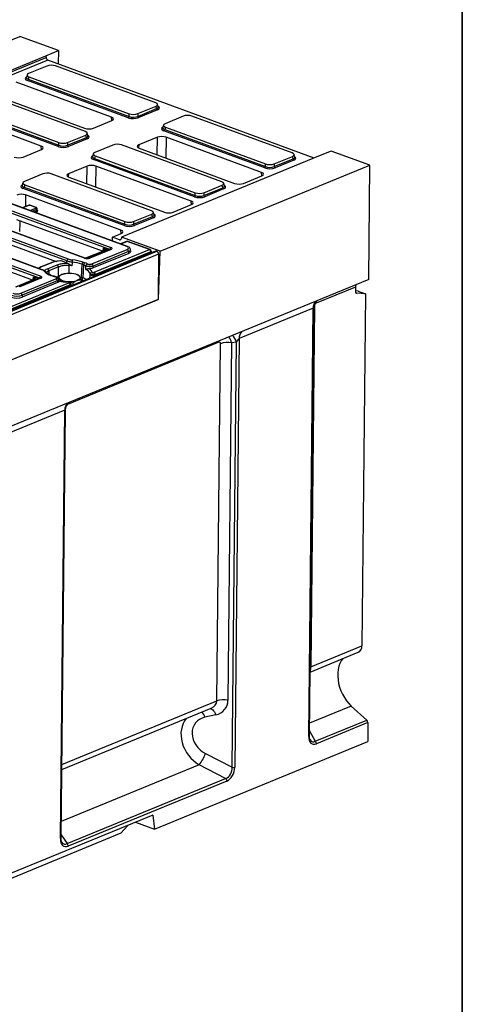
# Model space of a CAD drawing. Units: millimetres. Extents: x 8 to 453, y 1 to 291.
# Drawn here: x 364 to 415, y 98 to 212 of the extents above; entities that cross this region are included whole.
import ezdxf

# ---------------------------------------------------------------- set-up
doc = ezdxf.new("R2010")
doc.units = ezdxf.units.MM
doc.layers.add('FORMAT', color=7, linetype='Continuous')

msp = doc.modelspace()

# ---------------------------------------------------------------- linework, layer by layer
at = {"color": 7, "linetype": 'Continuous', "lineweight": 25}
for p, q in [((339.8295, 199.7009), (363.9902, 209.6107)), ((368.4452, 207.9726), (363.9902, 209.6107)), ((366.9894, 207.3755), (368.4452, 207.9726)), ((368.4452, 207.9726), (368.4296, 206.4494)), ((344.2844, 198.0627), (366.9894, 207.3755)), ((344.303, 197.8743), (367.0125, 207.1889)), ((367.2168, 206.8954), (344.5016, 197.5785)), ((366.9894, 207.3755), (367.0125, 207.1889)), ((397.9264, 195.603), (367.2168, 206.8954)), ((367.1134, 206.2032), (365.0121, 205.3414)), ((379.6538, 201.9637), (368.1074, 206.2095)), ((374.5667, 200.3048), (363.559, 204.3525)), ((364.8271, 205.1864), (364.7444, 204.8911)), ((364.7446, 204.893), (364.7446, 204.8926)), ((376.5001, 200.2455), (364.8734, 204.5209)), ((365.0504, 204.9556), (364.9701, 204.6689)), ((364.9701, 204.6689), (376.5968, 200.3935)), ((365.0504, 204.9556), (376.5967, 200.7098)), ((360.4534, 203.0787), (371.4611, 199.031)), ((371.5501, 198.6399), (360.0038, 202.8856)), ((366.4631, 196.981), (355.4553, 201.0287)), ((368.3964, 196.9217), (356.7697, 201.197)), ((356.8664, 201.345), (368.4931, 197.0697)), ((356.9467, 201.6317), (368.4931, 197.386)), ((377.5908, 200.716), (379.6921, 201.5779)), ((377.5908, 200.3997), (379.7665, 201.2921)), ((379.8686, 201.1454), (377.6929, 200.253)), ((379.7665, 201.2921), (379.6921, 201.5779)), ((379.9544, 201.4942), (379.8776, 201.7888)), ((379.9529, 201.4972), (379.9533, 201.4966)), ((372.4691, 199.0373), (374.6055, 199.9136)), ((376.5968, 200.3935), (376.5967, 200.7098)), ((377.5908, 200.716), (377.5908, 200.3997)), ((382.8367, 200.4215), (380.7354, 199.5596)), ((395.3771, 196.1819), (383.8308, 200.4277)), ((376.3307, 185.413), (340.3337, 198.6497)), ((376.4027, 185.4166), (340.4056, 198.6533)), ((380.5504, 199.4047), (380.4677, 199.1093)), ((380.4679, 199.1112), (380.4679, 199.1108)), ((392.2234, 194.4638), (380.5967, 198.7391)), ((380.7737, 199.1738), (380.6934, 198.8871)), ((380.6934, 198.8871), (392.3201, 194.6118)), ((380.7737, 199.1738), (392.3201, 194.928)), ((374.3507, 185.064), (340.006, 197.6931)), ((340.1529, 197.9329), (374.4975, 185.3038)), ((368.4931, 197.0697), (368.4931, 197.386)), ((369.4871, 197.3922), (371.5884, 198.254)), ((369.4871, 197.3922), (369.4872, 197.0759)), ((369.4872, 197.0759), (371.6629, 197.9683)), ((371.765, 197.8216), (369.5893, 196.9292)), ((371.6629, 197.9683), (371.5884, 198.254)), ((371.8507, 198.1704), (371.7739, 198.465)), ((371.8492, 198.1734), (371.8496, 198.1728)), ((379.8467, 197.9863), (377.7102, 197.1101)), ((391.8624, 193.9449), (380.8546, 197.9926)), ((371.4608, 184.0582), (337.1161, 196.6873)), ((371.5327, 184.0619), (337.1881, 196.6909)), ((364.3655, 195.7135), (366.5019, 196.5898)), ((374.7331, 197.0977), (372.6318, 196.2358)), ((387.2735, 192.8581), (375.7271, 197.1039)), ((377.749, 196.7188), (388.7568, 192.6711)), ((399.8919, 196.4091), (398.4361, 195.812)), ((404.3468, 194.771), (399.8919, 196.4091)), ((369.3996, 183.7391), (336.8696, 195.7009)), ((337.0165, 195.9407), (369.5464, 183.9789)), ((372.4468, 196.0809), (372.364, 195.7855)), ((372.3643, 195.7874), (372.3643, 195.787)), ((384.1198, 191.14), (372.4931, 195.4153)), ((372.67, 195.85), (372.5897, 195.5633)), ((372.5897, 195.5633), (384.2165, 191.288)), ((372.67, 195.85), (384.2164, 191.6042)), ((398.4361, 195.812), (375.7311, 186.4993)), ((393.3141, 194.9343), (395.4154, 195.7961)), ((393.3142, 194.618), (395.4899, 195.5104)), ((395.592, 195.3636), (393.4163, 194.4712)), ((395.4899, 195.5104), (395.4154, 195.7961)), ((395.6777, 195.7125), (395.6009, 196.0071)), ((395.6762, 195.7155), (395.6766, 195.7149)), ((366.2632, 181.7468), (331.9185, 194.3759)), ((332.0654, 194.6157), (366.4101, 181.9866)), ((366.5097, 182.7333), (333.9797, 194.6951)), ((366.5816, 182.7369), (334.0517, 194.6987)), ((371.743, 194.6625), (369.6066, 193.7862)), ((383.7588, 190.6211), (372.751, 194.6688)), ((380.186, 184.8611), (404.3468, 194.771)), ((392.3201, 194.6118), (392.3201, 194.928)), ((393.3141, 194.9343), (393.3142, 194.618)), ((404.2122, 181.6036), (404.3468, 194.771)), ((366.6294, 193.7739), (364.5281, 192.912)), ((379.1698, 189.5343), (367.6235, 193.7801)), ((369.6454, 193.395), (380.6532, 189.3473)), ((389.7648, 192.6774), (391.9012, 193.5537)), ((364.3431, 192.7571), (364.2604, 192.4617)), ((364.2606, 192.4636), (364.2606, 192.4632)), ((376.0161, 187.8162), (364.3894, 192.0915)), ((364.5664, 192.5262), (364.4861, 192.2395)), ((364.4861, 192.2395), (376.1128, 187.9642)), ((364.5664, 192.5262), (376.1128, 188.2804)), ((385.2104, 191.6104), (387.3118, 192.4723)), ((385.2105, 191.2942), (387.3862, 192.1866)), ((387.4883, 192.0398), (385.3126, 191.1474)), ((387.3862, 192.1866), (387.3118, 192.4723)), ((387.574, 192.3886), (387.4973, 192.6833)), ((387.5726, 192.3917), (387.5729, 192.3911)), ((375.6551, 187.2973), (364.6473, 191.345)), ((384.2165, 191.288), (384.2164, 191.6042)), ((385.2104, 191.6104), (385.2105, 191.2942)), ((364.9517, 190.1289), (364.3069, 189.8644)), ((365.8189, 189.9051), (365.2083, 190.1296)), ((365.8669, 189.9075), (365.2563, 190.132)), ((365.6078, 189.3861), (365.947, 189.5252)), ((365.9476, 189.5254), (365.9298, 189.6685)), ((365.983, 189.2481), (366.0231, 189.5962)), ((366.0231, 189.6063), (366.0049, 189.7528)), ((381.6611, 189.3536), (383.7976, 190.2299)), ((373.5373, 184.8592), (363.6412, 188.4982)), ((377.1068, 188.2866), (379.2081, 189.1485)), ((377.1068, 187.9704), (379.2826, 188.8628)), ((379.3847, 188.716), (377.209, 187.8236)), ((379.2826, 188.8628), (379.2081, 189.1485)), ((379.4704, 189.0648), (379.3936, 189.3595)), ((379.4689, 189.0678), (379.4693, 189.0673)), ((376.1128, 187.9642), (376.1128, 188.2804)), ((377.1068, 188.2866), (377.1068, 187.9704)), ((359.5975, 186.8396), (368.1708, 183.6871)), ((374.6687, 186.4855), (375.6939, 186.9061)), ((374.6711, 186.0534), (374.6687, 186.4855)), ((375.4855, 186.1852), (374.6687, 186.4855)), ((375.7311, 186.4993), (375.6998, 186.3292)), ((380.186, 184.8611), (375.7311, 186.4993)), ((365.4499, 181.5421), (355.5537, 185.181)), ((373.6991, 184.9256), (371.5689, 184.0519)), ((374.4374, 185.0704), (371.9808, 184.0628)), ((374.5208, 185.0696), (372.0641, 184.062)), ((372.302, 183.3951), (376.3656, 185.0618)), ((372.5622, 182.4347), (378.9336, 185.048)), ((376.2925, 185.9893), (375.6084, 185.7087)), ((378.9336, 185.048), (376.3758, 185.9886)), ((379.0056, 185.0516), (376.4478, 185.9922)), ((376.7738, 184.8483), (376.7464, 185.0698)), ((379.6456, 184.8654), (331.3148, 165.0419)), ((379.7567, 184.8644), (331.426, 165.0409)), ((331.4469, 165.0332), (379.7777, 184.8567)), ((379.9846, 184.5163), (331.6539, 164.6928)), ((376.5204, 184.8239), (372.4568, 183.1572)), ((376.547, 184.6094), (372.459, 182.9326)), ((372.7159, 182.1092), (379.0983, 184.727)), ((379.0884, 184.8101), (372.717, 182.1968)), ((376.547, 184.6094), (376.5204, 184.8239)), ((379.0987, 184.7272), (379.0884, 184.8101)), ((379.1413, 184.6586), (379.1553, 184.7802)), ((379.1553, 184.7878), (379.1443, 184.8769)), ((379.7567, 184.8644), (379.7777, 184.8567)), ((379.9846, 184.5163), (379.9315, 179.3152)), ((379.9896, 179.339), (380.186, 184.8611)), ((367.4919, 183.5061), (366.5169, 183.1061)), ((367.5753, 183.5053), (366.6002, 183.1054)), ((367.1683, 182.8341), (368.3037, 183.2998)), ((368.4588, 183.0549), (367.3234, 182.5892)), ((368.6977, 183.7532), (368.391, 183.719)), ((368.7729, 183.7432), (368.4167, 183.7035)), ((369.3751, 183.5218), (368.7729, 183.7432)), ((369.4581, 183.4935), (369.3751, 183.5218)), ((371.1301, 183.3549), (371.0584, 181.8625)), ((371.3398, 183.2778), (371.1301, 183.3549)), ((371.3398, 183.2778), (371.268, 181.7854)), ((371.2774, 183.6017), (371.4871, 183.5246)), ((404.2122, 181.6036), (307.1625, 141.7974)), ((365.6116, 181.6084), (363.4814, 180.7347)), ((366.3499, 181.7532), (363.8933, 180.7456)), ((366.4333, 181.7525), (363.9766, 180.7448)), ((364.0975, 180.0299), (368.161, 181.6966)), ((367.7835, 182.0056), (367.5739, 182.0826)), ((367.8554, 182.0092), (367.6458, 182.0863)), ((368.349, 181.8188), (368.3495, 181.8691)), ((368.4903, 181.4006), (368.4643, 181.6413)), ((368.8896, 182.1884), (368.8874, 182.1876)), ((370.6812, 182.1231), (370.5529, 182.1714)), ((371.0584, 181.8625), (371.268, 181.7854)), ((371.0814, 181.3527), (371.084, 181.6046)), ((372.0986, 182.2047), (372.1018, 182.2733)), ((372.7131, 182.1082), (372.7159, 182.1092)), ((340.2123, 169.166), (369.6249, 181.23)), ((340.366, 168.8405), (369.7906, 180.9093)), ((369.7797, 180.9921), (340.3671, 168.9281)), ((368.3391, 181.2428), (364.2512, 179.5661)), ((368.3158, 181.4587), (364.2523, 179.792)), ((369.7906, 180.9093), (369.7935, 180.9107)), ((369.8856, 181.03), (369.8722, 181.1089)), ((369.8821, 180.8608), (369.8876, 181.0179)), ((370.1289, 180.962), (370.1315, 181.2139)), ((402.6777, 180.73), (398.1486, 178.8723)), ((402.6777, 180.73), (402.6727, 180.2401)), ((331.5426, 159.4679), (379.9896, 179.339)), ((331.6007, 159.4917), (379.9315, 179.3152)), ((364.2523, 179.792), (364.2512, 179.5661)), ((379.9319, 179.3602), (379.9896, 179.339)), ((402.9438, 180.2801), (402.6735, 180.3191)), ((403.8295, 179.9583), (402.7979, 180.0451)), ((402.9795, 180.2709), (403.8295, 179.9583)), ((403.8295, 179.9583), (403.4151, 139.4074)), ((397.8026, 178.2932), (389.2821, 174.7984)), ((397.2985, 128.9686), (397.8026, 178.2932)), ((397.3746, 129.0428), (397.8771, 178.2158)), ((397.9634, 178.5546), (397.5388, 136.9971)), ((389.2821, 174.7984), (388.7776, 125.4332)), ((386.7047, 133.0603), (387.1252, 174.206)), ((388.4066, 174.3023), (387.9861, 133.1566)), ((388.9579, 174.3959), (388.4066, 174.3023)), ((388.4573, 125.4091), (388.9579, 174.3959)), ((369.1729, 166.5503), (360.7009, 163.0755)), ((368.6684, 117.1852), (369.1729, 166.5503)), ((368.7445, 117.2593), (369.2474, 166.473)), ((397.4495, 136.3776), (403.0102, 138.6584)), ((397.5388, 136.9971), (403.4151, 139.4074)), ((368.825, 125.1437), (386.0331, 132.2018)), ((402.1993, 132.4672), (403.9885, 130.8464)), ((386.5863, 131.4488), (385.3356, 131.1749)), ((398.0542, 128.4123), (403.9885, 130.8464)), ((404.1138, 130.557), (398.1795, 128.1229)), ((404.1138, 130.557), (404.0914, 128.3649)), ((379.5177, 118.2857), (404.0914, 128.3649)), ((385.3945, 126.9878), (388.4573, 125.4091)), ((387.7176, 124.12), (384.6548, 125.6987)), ((369.4323, 116.6201), (387.7176, 124.12)), ((387.853, 123.8218), (369.5677, 116.3219)), ((379.3127, 119.9062), (329.5262, 99.4857)), ((379.3127, 119.9062), (379.5177, 118.2857)), ((376.4932, 118.7498), (375.6468, 117.7993)), ((377.3263, 119.0915), (379.5177, 118.2857)), ((375.6468, 117.7993), (330.3257, 99.2102))]:
    msp.add_line(p, q, dxfattribs=at)
at = {"color": 8, "linetype": 'Continuous', "lineweight": 25}
for p, q in [((374.5945, 199.9091), (374.5667, 200.3048)), ((379.8188, 195.9578), (379.8467, 197.9863)), ((380.8546, 197.9926), (380.8216, 195.589)), ((366.4908, 196.5852), (366.4631, 196.981)), ((377.7102, 197.1101), (377.6776, 196.7492)), ((371.7151, 192.634), (371.743, 194.6625)), ((372.751, 194.6688), (372.718, 192.2652)), ((369.6066, 193.7862), (369.5739, 193.4254)), ((391.8902, 193.5492), (391.8624, 193.9449)), ((364.6473, 191.345), (364.6288, 189.9965)), ((383.7865, 190.2253), (383.7588, 190.6211)), ((365.0072, 190.1284), (364.3369, 189.8534)), ((365.1563, 189.5521), (365.8267, 189.8271)), ((365.9298, 189.6685), (365.4146, 189.4571)), ((365.9178, 189.2721), (365.947, 189.5252)), ((375.6829, 186.9015), (375.6551, 187.2973)), ((375.4855, 186.1852), (375.6788, 186.2645)), ((373.7824, 184.9248), (371.6252, 184.04)), ((373.6078, 184.8882), (373.6557, 185.22)), ((373.6557, 185.22), (374.2602, 184.9977)), ((374.0084, 184.8944), (373.8415, 184.9558)), ((374.3462, 185.033), (374.3507, 185.064)), ((376.3758, 185.9886), (375.6533, 185.6922)), ((379.0879, 184.6367), (379.0983, 184.727)), ((365.6949, 181.6076), (363.5377, 180.7229)), ((365.5203, 181.571), (365.5682, 181.9028)), ((365.5682, 181.9028), (366.1727, 181.6805)), ((365.9209, 181.5772), (365.754, 181.6386)), ((366.2587, 181.7158), (366.2632, 181.7468)), ((367.3234, 182.5892), (367.3419, 182.2207)), ((368.2646, 181.8708), (368.4721, 181.9559)), ((370.9176, 181.9106), (371.0584, 181.8625)), ((371.1207, 181.5386), (371.0835, 181.5523)), ((372.7159, 182.1092), (372.7097, 182.0206)), ((369.7876, 180.822), (369.7906, 180.9093)), ((402.9795, 180.2709), (402.6734, 180.3151)), ((402.7413, 180.0658), (402.7979, 180.0451)), ((397.9107, 178.5313), (397.9634, 178.5546)), ((386.9454, 174.3786), (369.4773, 167.2139)), ((386.9454, 174.3786), (386.9554, 174.5255)), ((397.4554, 136.9587), (397.5388, 136.9971)), ((368.831, 125.7291), (386.7047, 133.0603)), ((402.1993, 132.4672), (397.3894, 130.4943)), ((397.3803, 129.6022), (398.0542, 128.4123)), ((384.6548, 125.6987), (368.7641, 119.1809)), ((368.7481, 117.621), (369.4323, 116.6201))]:
    msp.add_line(p, q, dxfattribs=at)
at = {"color": 8, "linetype": 'Continuous', "lineweight": 25, "flags": 128}
for points in [[(363.9867, 188.3712), (363.9779, 188.0494), (363.953, 187.1325)], [(379.1443, 184.8769), (379.1443, 184.8761), (379.1419, 184.8595), (379.1314, 184.8425), (379.1134, 184.8259), (379.0884, 184.8101)], [(371.3254, 181.4528), (371.2574, 181.4839), (371.1207, 181.5386)], [(372.0674, 181.7571), (372.0854, 182.0152), (372.0986, 182.2047)], [(398.1664, 179.0695), (398.16, 179.029), (398.1486, 178.8723)], [(385.9464, 132.1663), (386.0228, 132.1579), (386.1262, 132.1154), (386.2301, 132.0383), (386.3312, 131.9291), (386.4263, 131.7913), (386.5123, 131.6295), (386.5863, 131.4488)], [(397.2985, 128.9686), (397.3245, 128.981), (397.3455, 128.9948), (397.3611, 129.0097), (397.3708, 129.0253), (397.3745, 129.0414), (397.3746, 129.0428)]]:
    msp.add_lwpolyline(points, dxfattribs=at)
at = {"color": 7, "linetype": 'Continuous', "lineweight": 25, "flags": 128}
for points in [[(368.8268, 182.1644), (368.7267, 182.1175), (368.6436, 182.0657), (368.5789, 182.01), (368.5337, 181.9514), (368.5087, 181.8908), (368.5044, 181.8292), (368.5209, 181.7678), (368.5579, 181.7076)], [(370.8777, 181.966), (370.9146, 181.9058), (370.9311, 181.8444), (370.9268, 181.7829), (370.9019, 181.7222), (370.8566, 181.6636), (370.7919, 181.6079), (370.7088, 181.5561), (370.6088, 181.5092)], [(402.7077, 180.9865), (402.6891, 180.8867), (402.6777, 180.73)], [(401.2265, 137.9267), (401.0501, 137.6831), (400.8923, 137.3828), (400.7704, 137.0481), (400.6864, 136.6841), (400.6414, 136.2963), (400.6362, 135.8906), (400.6708, 135.4732), (400.7447, 135.0504), (400.8569, 134.6287), (401.0055, 134.2145), (401.1883, 133.8141), (401.4026, 133.4336), (401.645, 133.0787), (401.912, 132.7549), (402.1993, 132.4672)]]:
    msp.add_lwpolyline(points, dxfattribs=at)
at = {"color": 7, "linetype": 'Continuous', "lineweight": 25}
for centre, radius, start, end in [((367.373, 207.2219), 0.362, 185.231473, 244.427179), ((364.7823, 204.6859), 0.1885, 298.879259, 354.811777), ((379.9468, 201.3086), 0.181, 185.231473, 244.427179), ((376.4091, 200.4106), 0.1885, 298.879259, 354.811777), ((377.7711, 200.4162), 0.181, 185.231473, 244.427179), ((380.5057, 198.9042), 0.1885, 298.879259, 354.811777), ((371.8431, 197.9848), 0.181, 185.231473, 244.427179), ((368.3054, 197.0868), 0.1885, 298.879259, 354.811777), ((369.6674, 197.0924), 0.181, 185.231473, 244.427179), ((372.402, 195.5804), 0.1885, 298.879259, 354.811777), ((395.6701, 195.5269), 0.181, 185.231473, 244.427179), ((392.1324, 194.6288), 0.1885, 298.879259, 354.811777), ((393.4944, 194.6345), 0.181, 185.231473, 244.427179), ((364.2984, 192.2566), 0.1885, 298.879259, 354.811777), ((387.5665, 192.2031), 0.181, 185.231473, 244.427179), ((384.0287, 191.305), 0.1885, 298.879259, 354.811777), ((385.3907, 191.3107), 0.181, 185.231473, 244.427179), ((365.7471, 189.6624), 0.1829, 1.893497, 64.209025), ((379.4628, 188.8793), 0.181, 185.231473, 244.427179), ((375.9251, 187.9812), 0.1885, 298.879259, 354.811777), ((377.2871, 187.9869), 0.181, 185.231473, 244.427179), ((374.6374, 185.0533), 0.2869, 119.170862, 177.854565), ((376.3738, 185.7911), 0.2143, 69.810706, 112.301604), ((376.2462, 184.8148), 0.2743, 1.893497, 64.209025), ((378.8143, 184.8011), 0.2743, 1.893497, 64.209025), ((378.9316, 184.8505), 0.2143, 7.069488, 69.810706), ((369.6863, 183.7283), 0.2869, 119.170862, 177.854565), ((370.6721, 183.6055), 0.6448, 156.51032, 180.913753), ((369.6116, 178.834), 5.0503, 70.741246, 84.669482), ((379.6999, 184.7242), 0.1513, 67.945616, 111.027792), ((379.6166, 184.5257), 0.3681, 358.53577, 64.055502), ((367.0483, 182.5866), 0.2751, 0.553645, 64.139415), ((368.1837, 183.0522), 0.2751, 0.553645, 64.139415), ((372.3836, 183.1816), 2.763, 175.178788, 179.19672), ((369.3731, 177.004), 6.2214, 84.259033, 87.717948), ((369.5951, 178.9615), 4.6538, 70.741246, 84.669482), ((371.4183, 183.3502), 0.2883, 119.269168, 179.074328), ((371.628, 183.2732), 0.2883, 119.269168, 179.074328), ((370.4407, 180.811), 2.6256, 63.95495, 69.974349), ((370.5114, 180.8476), 2.8492, 63.95495, 69.974349), ((371.2532, 181.8939), 0.9295, 24.089641, 68.574885), ((371.8604, 183.159), 0.2672, 111.528815, 177.657314), ((371.5689, 182.1816), 0.8004, 20.983101, 58.922887), ((372.1827, 183.1481), 0.2743, 1.893497, 64.209025), ((366.5499, 181.7361), 0.2869, 119.170862, 177.854565), ((368.1011, 183.7719), 1.7697, 224.460303, 252.665027), ((369.1146, 185.6486), 3.8786, 249.928528, 254.82845), ((368.0417, 181.4496), 0.2743, 1.893497, 64.209025), ((369.454, 182.7693), 1.3893, 229.833069, 269.788343), ((369.6862, 179.72), 2.5911, 83.341247, 109.371207), ((369.7493, 183.9536), 2.5911, 263.341247, 289.371207), ((369.9816, 180.9044), 1.3893, 49.833069, 89.788343), ((370.9798, 181.7901), 0.2883, 299.269168, 359.074328), ((372.319, 182.2498), 0.2184, 90.716204, 173.827892), ((372.4429, 182.1878), 0.2743, 1.893497, 64.209025), ((369.6617, 187.7512), 6.4292, 259.421558, 268.784592), ((369.5056, 180.983), 0.2743, 1.893497, 64.209025), ((363.9781, 179.7829), 0.2743, 1.893497, 64.209025), ((402.8391, 180.2092), 0.1692, 169.465931, 255.910862), ((387.9489, 171.8209), 2.5233, 79.549464, 109.051074), ((402.6645, 139.3292), 0.7547, 297.265929, 5.946497), ((387.5284, 130.6751), 2.5233, 79.549464, 109.051074), ((403.715, 130.5562), 0.3988, 0.11902, 46.689794), ((397.7806, 128.1221), 0.3988, 0.11902, 46.689794), ((381.2843, 128.4894), 4.3759, 320.375324, 339.930144), ((388.5717, 126.0295), 0.6308, 259.549464, 289.051074), ((387.4567, 123.8217), 0.3963, 0.015166, 48.832162), ((369.1715, 116.3218), 0.3963, 0.015166, 48.832162)]:
    msp.add_arc(centre, radius, start, end, dxfattribs=at)
at = {"color": 8, "linetype": 'Continuous', "lineweight": 25}
for centre, radius, start, end in [((364.9788, 190.0595), 0.0745, 67.598256, 111.375152), ((365.2353, 190.0703), 0.0652, 71.275897, 114.468455), ((365.8459, 189.8458), 0.0652, 71.226722, 114.470251), ((373.7398, 184.8215), 0.1118, 67.598256, 111.375152), ((373.8034, 184.8059), 0.1547, 75.734433, 122.789734), ((374.4782, 184.9663), 0.1118, 67.598256, 111.375152), ((376.3333, 185.8852), 0.1118, 67.598256, 111.375152), ((376.3712, 185.324), 0.0979, 71.310594, 114.467186), ((376.4164, 185.8995), 0.0978, 71.275897, 114.468455), ((378.9741, 184.959), 0.0978, 71.275897, 114.468455), ((371.5013, 183.9691), 0.0979, 71.607552, 114.456279), ((372.0214, 183.956), 0.1143, 68.064791, 109.963389), ((366.5503, 182.6438), 0.0983, 72.7376, 114.413986), ((366.5576, 183.0021), 0.1118, 67.597046, 111.410487), ((367.5327, 183.402), 0.1118, 67.598256, 111.375152), ((368.3911, 183.6901), 0.0289, 27.756508, 90.218084), ((365.6523, 181.5043), 0.1118, 67.598256, 111.375151), ((365.7159, 181.4887), 0.1547, 75.734433, 122.789734), ((366.3907, 181.6491), 0.1118, 67.598256, 111.375151), ((366.8641, 182.3531), 0.1812, 42.001279, 98.26041), ((367.6144, 181.9938), 0.0977, 71.232413, 114.511939), ((367.824, 181.9167), 0.0977, 71.261175, 114.510872), ((368.1377, 181.8453), 0.071, 78.203573, 122.542051), ((370.7266, 181.8817), 0.3323, 332.854129, 356.7007), ((370.5266, 179.7046), 2.209, 58.812989, 70.39), ((369.5493, 181.3277), 0.0244, 149.045122, 189.864091), ((398.8736, 178.3505), 1.0726, 135.776945, 183.065407), ((387.3621, 173.9981), 1.6446, 13.998906, 45.290423), ((390.3532, 174.8558), 1.0726, 135.776945, 183.065407), ((370.2439, 166.6077), 1.0726, 135.776945, 183.065407), ((383.9725, 130.753), 1.4269, 17.198962, 45.343787), ((368.6488, 117.2813), 0.0982, 281.517521, 347.044827)]:
    msp.add_arc(centre, radius, start, end, dxfattribs=at)
at = {"color": 7, "linetype": 'Continuous', "lineweight": 25}
for centre, major_axis, ratio, start_param, end_param in [((365.5591, 205.1518), (0.7361, -0.0067), 0.37627171, 2.41203768, 3.95267574), ((367.6307, 206.0015), (0.7143, -0.0082), 0.39958225, 0.8447071, 2.38534517), ((379.145, 201.7675), (0.7361, -0.0067), 0.37627171, 5.55363033, 7.0942684), ((374.0794, 200.106), (0.7162, -0.0072), 0.38669674, 5.54144552, 7.1095028), ((377.0721, 200.4951), (0.8571, -0.0098), 0.39958225, 3.98629976, 5.52693782), ((377.0734, 200.9178), (0.7143, -0.0082), 0.39958225, 3.98629976, 5.52693782), ((377.0735, 200.6268), (0.7143, -0.0103), 0.44879433, 3.98823965, 5.52887771), ((383.3541, 200.2197), (0.7143, -0.0082), 0.39958225, 0.8447071, 2.38534517), ((371.9456, 199.2308), (0.7143, -0.0074), 0.38881325, 3.97096364, 5.53902091), ((371.0414, 198.4437), (0.7361, -0.0067), 0.37627171, 5.55363033, 7.0942684), ((381.2825, 199.37), (0.7361, -0.0067), 0.37627171, 2.41203768, 3.95267574), ((368.9698, 197.594), (0.7143, -0.0082), 0.39958225, 3.98629976, 5.52693782), ((380.3702, 197.7928), (0.7143, -0.0074), 0.38881325, 0.82937098, 2.39742826), ((365.9757, 196.7822), (0.7162, -0.0072), 0.38669674, 5.54144552, 7.1095028), ((368.9685, 197.1713), (0.8571, -0.0098), 0.39958225, 3.98629976, 5.52693782), ((368.9698, 197.303), (0.7143, -0.0103), 0.44879433, 3.98823965, 5.52887771), ((375.2504, 196.8959), (0.7143, -0.0082), 0.39958225, 0.8447071, 2.38534517), ((378.2364, 196.9176), (0.7162, -0.0072), 0.38669674, 2.39985287, 3.96791014), ((363.842, 195.907), (0.7143, -0.0074), 0.38881325, 3.97096364, 5.53902091), ((373.1788, 196.0462), (0.7361, -0.0067), 0.37627171, 2.41203768, 3.95267574), ((394.8684, 195.9857), (0.7361, -0.0067), 0.37627171, 5.55363033, 7.0942684), ((372.2665, 194.469), (0.7143, -0.0074), 0.38881325, 0.82937098, 2.39742826), ((392.7955, 194.7134), (0.8571, -0.0098), 0.39958225, 3.98629976, 5.52693782), ((392.7968, 195.136), (0.7143, -0.0082), 0.39958225, 3.98629976, 5.52693782), ((392.7968, 194.8451), (0.7143, -0.0103), 0.44879433, 3.98823965, 5.52887771), ((365.0752, 192.7224), (0.7361, -0.0067), 0.37627171, 2.41203768, 3.95267574), ((367.1468, 193.5721), (0.7143, -0.0082), 0.39958225, 0.8447071, 2.38534517), ((370.1327, 193.5938), (0.7162, -0.0072), 0.38669674, 2.39985287, 3.96791014), ((386.7647, 192.6619), (0.7361, -0.0067), 0.37627171, 5.55363033, 7.0942684), ((391.3751, 193.7461), (0.7162, -0.0072), 0.38669674, 5.54144552, 7.1095028), ((389.2413, 192.8709), (0.7143, -0.0074), 0.38881325, 3.97096364, 5.53902091), ((364.1628, 191.1452), (0.7143, -0.0074), 0.38881325, 0.82937098, 2.39742826), ((383.2714, 190.4223), (0.7162, -0.0072), 0.38669674, 5.54144552, 7.1095028), ((384.6918, 191.3896), (0.8571, -0.0098), 0.39958225, 3.98629976, 5.52693782), ((384.6931, 191.8122), (0.7143, -0.0082), 0.39958225, 3.98629976, 5.52693782), ((384.6932, 191.5213), (0.7143, -0.0103), 0.44879433, 3.98823965, 5.52887771), ((365.1117, 190.0894), (0.1429, -0.0015), 0.39069947, 0.8320812, 2.39528134), ((365.7207, 189.8655), (0.1439, -0.0014), 0.38482967, 5.5435981, 7.10679823), ((365.9556, 191.508), (0.0166, 1.9844), 0.09792322, 3.18269643, 3.18572551), ((378.6611, 189.3381), (0.7361, -0.0067), 0.37627171, 5.55363033, 7.0942684), ((381.1376, 189.5471), (0.7143, -0.0074), 0.38881325, 3.97096364, 5.53902091), ((375.1677, 187.0985), (0.7162, -0.0072), 0.38669674, 5.54144552, 7.1095028), ((376.5882, 188.0658), (0.8571, -0.0098), 0.39958225, 3.98629976, 5.52693782), ((376.5895, 188.4884), (0.7143, -0.0082), 0.39958225, 3.98629976, 5.52693782), ((376.5895, 188.1974), (0.7143, -0.0103), 0.44879433, 3.98823965, 5.52887771), ((375.495, 186.4513), (-0.0973, 0.2688), 0.69176615, 2.6141583, 4.0104217), ((373.4645, 185.04), (0.4318, -0.0043), 0.38482967, 5.5435981, 5.77764309), ((374.2029, 185.1848), (0.4318, -0.0043), 0.38482967, 5.5435981, 7.10679823), ((375.8887, 185.2345), (0.6477, -0.0064), 0.38482967, 5.5435981, 7.10679823), ((371.7507, 184.179), (0.4286, -0.0045), 0.39069947, 3.97367386, 5.53687399), ((375.9112, 184.8397), (0.8636, -0.0086), 0.38482967, 5.5435981, 6.33474872), ((379.1047, 186.2141), (0.0125, 1.4883), 0.09792322, 3.18269643, 3.18572551), ((368.9931, 182.9819), (1.9307, -0.023), 0.3884234, 1.87856873, 2.40012853), ((368.7502, 183.5434), (-0.1002, 0.1955), 0.78290861, 5.5789734, 5.99424646), ((369.4631, 164.8951), (2.271, 31.5917), 0.05547802, 0.93567383, 0.94421636), ((368.1376, 221.1162), (-3.2256, 56.558), 0.05135245, 3.96833507, 3.97370347), ((365.377, 181.7228), (0.4318, -0.0043), 0.38482967, 5.5435981, 5.77764309), ((366.1154, 181.8676), (0.4318, -0.0043), 0.38482967, 5.5435981, 7.10679823), ((367.7767, 241.5085), (-3.8013, 66.6524), 0.05135245, 3.60949417, 3.61241715), ((368.1376, 221.1162), (-3.2256, 56.558), 0.05135245, 2.34491741, 2.35028581), ((367.7767, 241.5085), (-3.8013, 66.6524), 0.05135245, 2.70620372, 2.70912671), ((363.6243, 179.8001), (0.8571, -0.009), 0.39069947, 3.97367386, 5.53687399), ((363.6253, 180.0078), (0.8571, -0.0077), 0.3609614, 3.9729489, 5.53614903), ((363.6273, 180.2054), (0.6428, -0.0068), 0.39069947, 3.97367386, 5.53687399), ((402.9945, 179.9841), (-0.1208, 0.2879), 0.62127, 5.75889216, 5.92616361), ((398.1739, 178.6037), (0.0799, 0.2764), 0.70473919, 0.5097096, 1.946467), ((389.0666, 174.3004), (0.2618, 0.5001), 0.24951527, 0.28842057, 1.51015104), ((386.9183, 174.0885), (0.1248, 0.2939), 0.56164477, 5.34598161, 6.79953172), ((385.7438, 133.5415), (1.888, -1.4457), 0.83690332, 5.66746592, 6.84347113), ((386.2308, 128.9514), (2.006, -1.536), 0.83690332, 2.52587327, 4.92360895), ((398.355, 129.6194), (0.6634, 1.514), 0.54320338, 2.23592537, 3.65345149), ((398.1454, 129.6965), (0.4449, 1.3319), 0.4961045, 2.72143901, 2.74598184), ((387.5369, 125.2506), (0.1363, 1.163), 0.78525885, 3.48678845, 4.94033856), ((387.7465, 125.1735), (0.3912, 1.3899), 0.68643704, 3.63419624, 5.08774635), ((369.7029, 117.7727), (0.6239, 1.4694), 0.56164477, 2.20438896, 3.65793907), ((369.4932, 117.8498), (0.4136, 1.2745), 0.51976694, 2.76003303, 2.80545141)]:
    msp.add_ellipse(centre, major_axis=major_axis, ratio=ratio, start_param=start_param, end_param=end_param, dxfattribs=at)
at = {"color": 8, "linetype": 'Continuous', "lineweight": 25}
for centre, major_axis, ratio, start_param, end_param in [((365.4839, 204.7563), (0.8833, -0.008), 0.37627171, 2.5312801, 3.95267574), ((365.4853, 204.888), (0.7449, 0.0305), 0.37283209, 3.02109826, 3.93353561), ((379.2135, 201.5046), (0.7442, -0.0433), 0.36945635, 5.57130501, 6.40221425), ((379.2122, 201.3729), (0.8833, -0.008), 0.37627171, 5.55363033, 6.89281494), ((381.2073, 198.9746), (0.8833, -0.008), 0.37627171, 2.5312801, 3.95267574), ((381.2086, 199.1062), (0.7449, 0.0305), 0.37283209, 3.02109826, 3.93353561), ((371.1099, 198.1807), (0.7442, -0.0433), 0.36945635, 5.57130501, 6.40221425), ((371.1085, 198.0491), (0.8833, -0.008), 0.37627171, 5.55363033, 6.89281494), ((373.1036, 195.6508), (0.8833, -0.008), 0.37627171, 2.5312801, 3.95267574), ((373.1049, 195.7824), (0.7449, 0.0305), 0.37283209, 3.02109826, 3.93353561), ((394.9369, 195.7228), (0.7442, -0.0433), 0.36945635, 5.57130501, 6.40221425), ((394.9355, 195.5912), (0.8833, -0.008), 0.37627171, 5.55363033, 6.89281494), ((364.9999, 192.3269), (0.8833, -0.008), 0.37627171, 2.5312801, 3.95267574), ((365.0013, 192.4586), (0.7449, 0.0305), 0.37283209, 3.02109826, 3.93353561), ((386.8332, 192.399), (0.7442, -0.0433), 0.36945635, 5.57130501, 6.40221425), ((386.8319, 192.2673), (0.8833, -0.008), 0.37627171, 5.55363033, 6.89281494), ((365.7193, 189.7338), (0.2858, 0.0161), 0.38867901, 5.51813117, 6.30721874), ((378.7295, 189.0752), (0.7442, -0.0433), 0.36945635, 5.57130501, 6.40221425), ((378.7282, 188.9435), (0.8833, -0.008), 0.37627171, 5.55363033, 6.89281494), ((374.2009, 184.9873), (0.2192, 0.0263), 0.37824406, 0.50195032, 0.77389608), ((375.8867, 185.037), (0.8606, 0.0198), 0.3871077, 5.53098697, 6.31524799), ((368.0234, 182.5841), (1.9346, -0.0227), 0.38684621, 2.40192354, 2.77910278), ((366.1134, 181.6701), (0.2192, 0.0263), 0.37824406, 0.50195032, 0.77389608), ((397.587, 177.7952), (0.2618, 0.5001), 0.24951527, 5.83287774, 6.57160587), ((387.7569, 173.7801), (-0.0918, 1.4314), 0.50433177, 5.05327937, 5.68577522), ((368.9573, 166.0523), (0.2618, 0.5001), 0.24951527, 5.83795443, 6.57160587), ((397.3593, 137.5758), (-0.0784, 1.2018), 0.13461376, 3.21604306, 4.20124444), ((385.301, 133.1368), (1.399, -0.1553), 0.7467417, 5.34376294, 6.35822283), ((385.788, 128.5466), (-2.2672, 2.8243), 0.81021675, 0.16564642, 2.00131654), ((398.1454, 129.6965), (0.4449, 1.3319), 0.4961045, 2.74598184, 3.6194277), ((369.4932, 117.8498), (0.4136, 1.2745), 0.51976694, 2.80545141, 3.62169363)]:
    msp.add_ellipse(centre, major_axis=major_axis, ratio=ratio, start_param=start_param, end_param=end_param, dxfattribs=at)
at = {"color": 7, "linetype": 'Continuous', "lineweight": 25}
for points, knots in [([(365.1066, 190.1562), (365.0733, 190.1547), (365.0181, 190.1521), (364.9706, 190.1355), (364.9517, 190.1289)], [0, 0, 0, 0, 0.60181907, 1, 1, 1, 1]), ([(365.2563, 190.132), (365.2387, 190.1373), (365.193, 190.1511), (365.1389, 190.1595), (365.1072, 190.1563), (365.1066, 190.1562)], [0, 0, 0, 0, 0.38142366, 0.98891647, 1, 1, 1, 1]), ([(366.0034, 189.7517), (366.0035, 189.7551), (366.0043, 189.7785), (365.985, 189.8178), (365.95, 189.8618), (365.9089, 189.8902), (365.8792, 189.9025), (365.8669, 189.9075)], [0, 0, 0, 0, 0.04504339, 0.30883769, 0.55119745, 0.81431067, 1, 1, 1, 1]), ([(366.0225, 189.6062), (366.0228, 189.6051), (366.0241, 189.6009), (366.0229, 189.5935), (366.0204, 189.5843), (366.0157, 189.5752), (366.009, 189.5662), (366.0004, 189.5574), (365.9899, 189.5489), (365.9777, 189.5408), (365.9637, 189.5329), (365.953, 189.5279), (365.9476, 189.5254)], [0, 0, 0, 0, 0.03938739, 0.14748084, 0.25215057, 0.35755451, 0.4652711, 0.57378508, 0.67845297, 0.78384791, 0.89153003, 1, 1, 1, 1]), ([(373.6557, 185.22), (373.656, 185.2196), (373.6611, 185.215), (373.6844, 185.1935), (373.7237, 185.1546), (373.7663, 185.1069), (373.7997, 185.0639), (373.821, 185.0315), (373.8348, 185.0049), (373.8411, 184.9885), (373.844, 184.9754), (373.8449, 184.9652), (373.8427, 184.9589), (373.8415, 184.9558)], [0, 0, 0, 0, 0.00357582, 0.05170475, 0.24187548, 0.43349454, 0.57016003, 0.70809081, 0.78711296, 0.86703897, 0.89883362, 0.9487685, 1, 1, 1, 1]), ([(373.7189, 184.9354), (373.7184, 184.9351), (373.7166, 184.9338), (373.7066, 184.9291), (373.6991, 184.9256)], [0, 0, 0, 0, 0.25478085, 1, 1, 1, 1]), ([(374.4552, 185.0786), (374.4557, 185.079), (374.4575, 185.0803), (374.4456, 185.0744), (374.4374, 185.0704)], [0, 0, 0, 0, 0.31569966, 1, 1, 1, 1]), ([(376.7434, 185.0643), (376.7436, 185.0728), (376.7446, 185.1195), (376.7064, 185.1976), (376.6376, 185.2848), (376.5385, 185.3594), (376.4508, 185.3964), (376.4027, 185.4166)], [0, 0, 0, 0, 0.04830879, 0.26288426, 0.47490127, 0.71190306, 1, 1, 1, 1]), ([(369.5464, 183.9789), (369.598, 183.9614), (369.7543, 183.9085), (369.9498, 183.881), (370.0808, 183.8625)], [0, 0, 0, 0, 0.3303619, 1, 1, 1, 1]), ([(371.9808, 184.0628), (371.971, 184.0591), (371.9473, 184.0503), (371.8851, 184.0364), (371.797, 184.0273), (371.6948, 184.0285), (371.5973, 184.0415), (371.5533, 184.0554), (371.5327, 184.0619)], [0, 0, 0, 0, 0.10579234, 0.25671947, 0.43275874, 0.62678763, 0.8258418, 1, 1, 1, 1]), ([(379.0987, 184.7272), (379.1013, 184.7284), (379.1092, 184.7319), (379.1185, 184.737), (379.1278, 184.743), (379.138, 184.7505), (379.1465, 184.7593), (379.1519, 184.7683), (379.1555, 184.7771), (379.1552, 184.7836), (379.1551, 184.7878)], [0, 0, 0, 0, 0.06926592, 0.20879756, 0.27912465, 0.38320839, 0.59487839, 0.70271925, 0.80680173, 1, 1, 1, 1]), ([(366.5169, 183.1061), (366.479, 183.0896), (366.3671, 183.0409), (366.2404, 182.9733), (366.1704, 182.9121), (366.1511, 182.8952)], [0, 0, 0, 0, 0.270438972, 0.799269891, 1, 1, 1, 1]), ([(366.8381, 182.5324), (366.8139, 182.5574), (366.7413, 182.6324), (366.6024, 182.6929), (366.5097, 182.7333)], [0, 0, 0, 0, 0.3328942, 1, 1, 1, 1]), ([(366.9972, 182.4717), (366.9911, 182.4802), (366.9566, 182.5289), (366.8601, 182.6003), (366.7288, 182.6801), (366.6217, 182.7194), (366.5787, 182.7352)], [0, 0, 0, 0, 0.06901978, 0.39392847, 0.7561683, 1, 1, 1, 1]), ([(368.391, 183.719), (368.3397, 183.7128), (368.1907, 183.6946), (367.9554, 183.6508), (367.704, 183.5863), (367.5599, 183.5318), (367.4919, 183.5061)], [0, 0, 0, 0, 0.15286964, 0.44447364, 0.73789114, 1, 1, 1, 1]), ([(368.3037, 183.2998), (368.4422, 183.3462), (368.7192, 183.439), (369.1453, 183.4879), (369.3932, 183.4923), (369.4581, 183.4935)], [0, 0, 0, 0, 0.424757, 0.84952107, 1, 1, 1, 1]), ([(369.6208, 183.2204), (369.5115, 183.2221), (369.2422, 183.2264), (368.8201, 183.1771), (368.5792, 183.0956), (368.4588, 183.0549)], [0, 0, 0, 0, 0.25472661, 0.62735873, 1, 1, 1, 1]), ([(368.4721, 181.9559), (368.4699, 182.1428), (368.4655, 182.5091), (368.461, 182.8754), (368.4588, 183.0549)], [0, 0, 0, 0, 0.50997133, 1, 1, 1, 1]), ([(370.0275, 183.5952), (369.8736, 183.6188), (369.6437, 183.654), (369.4602, 183.7179), (369.3996, 183.7391)], [0, 0, 0, 0, 0.66956099, 1, 1, 1, 1]), ([(369.4581, 183.4935), (369.4746, 183.4877), (369.5309, 183.4679), (369.5892, 183.4362), (369.6303, 183.4139)], [0, 0, 0, 0, 0.294087449, 1, 1, 1, 1]), ([(369.6303, 183.4139), (369.7111, 183.3657), (369.8305, 183.2946), (369.954, 183.2185), (369.9948, 183.1945), (369.9954, 183.1941)], [0, 0, 0, 0, 0.67283131, 0.99474421, 1, 1, 1, 1]), ([(370.0275, 183.5952), (370.0218, 183.5249), (370.0111, 183.3912), (370.0005, 183.2575), (369.9954, 183.1941)], [0, 0, 0, 0, 0.52617324, 1, 1, 1, 1]), ([(371.5928, 182.7592), (371.5929, 182.8241), (371.5932, 182.961), (371.5934, 183.0979), (371.5935, 183.1699)], [0, 0, 0, 0, 0.47383797, 1, 1, 1, 1]), ([(371.5928, 182.7592), (371.5931, 182.7594), (371.6334, 182.7814), (371.7173, 182.8215), (371.8581, 182.8641), (371.9461, 182.8663), (371.9821, 182.8672)], [0, 0, 0, 0, 0.00330476, 0.46159636, 0.78028267, 1, 1, 1, 1]), ([(372.4568, 183.1572), (372.4087, 183.1423), (372.3124, 183.1127), (372.1245, 183.0926), (371.9315, 183.0943), (371.7395, 183.1184), (371.6438, 183.1522), (371.5935, 183.1699)], [0, 0, 0, 0, 0.19601223, 0.392184062, 0.587869777, 0.7834403, 1, 1, 1, 1]), ([(371.7624, 183.4075), (371.7938, 183.395), (371.8536, 183.3712), (371.9737, 183.3536), (372.0943, 183.3516), (372.2118, 183.3648), (372.2719, 183.385), (372.302, 183.3951)], [0, 0, 0, 0, 0.21684871, 0.4124368, 0.60798368, 0.80400326, 1, 1, 1, 1]), ([(372.459, 182.9326), (372.411, 182.9166), (372.3148, 182.8844), (372.142, 182.864), (372.0301, 182.8662), (371.9821, 182.8672)], [0, 0, 0, 0, 0.363460473, 0.726964137, 1, 1, 1, 1]), ([(365.5682, 181.9028), (365.5685, 181.9025), (365.5736, 181.8979), (365.5969, 181.8763), (365.6363, 181.8374), (365.6788, 181.7897), (365.7123, 181.7467), (365.7336, 181.7143), (365.7473, 181.6877), (365.7536, 181.6713), (365.7565, 181.6582), (365.7574, 181.648), (365.7552, 181.6417), (365.754, 181.6386)], [0, 0, 0, 0, 0.003575818, 0.051704748, 0.241875483, 0.433494539, 0.570160033, 0.708090811, 0.787112957, 0.867038971, 0.898833622, 0.948768499, 1, 1, 1, 1]), ([(365.6314, 181.6182), (365.631, 181.6179), (365.6291, 181.6166), (365.6191, 181.6119), (365.6116, 181.6084)], [0, 0, 0, 0, 0.25478085, 1, 1, 1, 1]), ([(366.3677, 181.7615), (366.3683, 181.7618), (366.37, 181.7631), (366.3581, 181.7572), (366.3499, 181.7532)], [0, 0, 0, 0, 0.31569966, 1, 1, 1, 1]), ([(367.6458, 182.0863), (367.6046, 182.102), (367.4862, 182.1473), (367.3168, 182.2288), (367.1545, 182.3293), (367.0543, 182.4124), (367.0128, 182.4587), (366.9995, 182.4735)], [0, 0, 0, 0, 0.135091779, 0.387816399, 0.63782385, 0.884558411, 1, 1, 1, 1]), ([(368.154, 181.9144), (368.1064, 181.9278), (368.0018, 181.9574), (367.907, 181.9909), (367.8554, 182.0092)], [0, 0, 0, 0, 0.45575364, 1, 1, 1, 1]), ([(368.161, 181.6966), (368.1872, 181.71), (368.2375, 181.7357), (368.262, 181.7837), (368.2467, 181.8305), (368.1927, 181.8742), (368.1306, 181.8948), (368.0995, 181.9052)], [0, 0, 0, 0, 0.21322871, 0.40888567, 0.60537668, 0.80270565, 1, 1, 1, 1]), ([(368.4624, 181.6202), (368.4588, 181.6468), (368.4509, 181.7059), (368.3976, 181.7821), (368.3231, 181.8452), (368.2419, 181.8889), (368.1773, 181.9052), (368.1513, 181.9118)], [0, 0, 0, 0, 0.168799115, 0.376145177, 0.587397261, 0.834013439, 1, 1, 1, 1]), ([(368.8268, 182.1644), (368.7917, 182.1491), (368.6305, 182.0785), (368.4729, 181.9611), (368.3495, 181.8691)], [0, 0, 0, 0, 0.21754554, 1, 1, 1, 1]), ([(368.3495, 181.8691), (368.3835, 181.8546), (368.452, 181.8253), (368.5224, 181.7471), (368.5579, 181.7076)], [0, 0, 0, 0, 0.49545796, 1, 1, 1, 1]), ([(368.5579, 181.7076), (368.5628, 181.7013), (368.6, 181.6534), (368.6593, 181.5615), (368.7116, 181.453), (368.7328, 181.4089)], [0, 0, 0, 0, 0.08286764, 0.62756467, 1, 1, 1, 1]), ([(369.302, 182.2598), (369.2872, 182.2594), (369.2575, 182.2586), (369.2119, 182.2557), (369.1656, 182.2514), (369.1182, 182.2452), (369.0706, 182.2372), (369.0225, 182.2272), (368.974, 182.215), (368.9252, 182.2006), (368.8761, 182.184), (368.8432, 182.171), (368.8268, 182.1644)], [0, 0, 0, 0, 0.096171757, 0.19238254, 0.292463189, 0.39260468, 0.492954149, 0.593385034, 0.694765296, 0.796249377, 0.898065463, 1, 1, 1, 1]), ([(369.9867, 182.2936), (369.9705, 182.2951), (369.8478, 182.3061), (369.6162, 182.3066), (369.4074, 182.2755), (369.302, 182.2598)], [0, 0, 0, 0, 0.07008803, 0.5307834, 1, 1, 1, 1]), ([(370.1315, 181.2139), (370.2548, 181.3058), (370.4125, 181.4233), (370.5737, 181.4938), (370.6088, 181.5092)], [0, 0, 0, 0, 0.78245446, 1, 1, 1, 1]), ([(370.6088, 181.5092), (370.7388, 181.5494), (370.8998, 181.5992), (371.0543, 181.6037), (371.084, 181.6046)], [0, 0, 0, 0, 0.80725001, 1, 1, 1, 1]), ([(370.8777, 181.966), (370.8728, 181.9721), (370.8598, 181.9882), (370.8306, 182.0209), (370.7901, 182.0592), (370.7497, 182.0883), (370.7175, 182.1067), (370.6933, 182.1184), (370.6773, 182.1245), (370.6693, 182.1275)], [0, 0, 0, 0, 0.07004993, 0.18493868, 0.41565761, 0.64785743, 0.76501846, 0.88247001, 1, 1, 1, 1]), ([(371.084, 181.6046), (371.0506, 181.675), (370.9832, 181.8171), (370.9131, 181.9161), (370.8777, 181.966)], [0, 0, 0, 0, 0.49545796, 1, 1, 1, 1]), ([(372.0986, 182.2047), (372.0987, 182.2043), (372.1006, 182.1993), (372.1062, 182.1894), (372.1211, 182.1737), (372.1452, 182.1566), (372.1801, 182.1392), (372.2231, 182.1233), (372.2721, 182.1098), (372.3266, 182.0986), (372.3841, 182.0905), (372.4442, 182.0853), (372.504, 182.0833), (372.563, 182.0847), (372.6182, 182.0893), (372.6697, 182.097), (372.6985, 182.1044), (372.7131, 182.1082)], [0, 0, 0, 0, 0.00413765, 0.057719, 0.11210297, 0.18533698, 0.26067656, 0.33362405, 0.40866795, 0.48144455, 0.55632001, 0.62911552, 0.70402296, 0.7769591, 0.85201982, 0.92495348, 1, 1, 1, 1]), ([(372.717, 182.1968), (372.6868, 182.1898), (372.6262, 182.1756), (372.5083, 182.1682), (372.3872, 182.1723), (372.2738, 182.1881), (372.1815, 182.2134), (372.1217, 182.2433), (372.1079, 182.2642), (372.1018, 182.2733)], [0, 0, 0, 0, 0.14850936, 0.29764603, 0.44569486, 0.5924274, 0.73874349, 0.8856988, 1, 1, 1, 1]), ([(372.3163, 182.4683), (372.3186, 182.4635), (372.324, 182.4526), (372.3478, 182.4374), (372.3846, 182.425), (372.43, 182.418), (372.4785, 182.4172), (372.5258, 182.4225), (372.5501, 182.4306), (372.5622, 182.4347)], [0, 0, 0, 0, 0.1149432, 0.26225763, 0.40838638, 0.55458686, 0.70210817, 0.85108453, 1, 1, 1, 1]), ([(368.4896, 181.4005), (368.4901, 181.3949), (368.4918, 181.3771), (368.4815, 181.3468), (368.4535, 181.3102), (368.4076, 181.2743), (368.3622, 181.2534), (368.3391, 181.2428)], [0, 0, 0, 0, 0.09724265, 0.30796251, 0.52480445, 0.75821881, 1, 1, 1, 1]), ([(369.5284, 181.3402), (369.4692, 181.3421), (369.2973, 181.3475), (369.0163, 181.3699), (368.7244, 181.4057), (368.554, 181.4394), (368.4846, 181.4531)], [0, 0, 0, 0, 0.16331297, 0.47479008, 0.78598117, 1, 1, 1, 1]), ([(369.0003, 181.3744), (369.0334, 181.3788), (369.1802, 181.3987), (369.3316, 181.3882), (369.4489, 181.38)], [0, 0, 0, 0, 0.22564762, 1, 1, 1, 1]), ([(369.4489, 181.38), (369.4651, 181.3783), (369.5878, 181.3655), (369.8189, 181.3213), (370.0267, 181.2499), (370.1315, 181.2139)], [0, 0, 0, 0, 0.07008803, 0.5307834, 1, 1, 1, 1]), ([(369.6249, 181.23), (369.6325, 181.2336), (369.6499, 181.2419), (369.6639, 181.2582), (369.6638, 181.2769), (369.6474, 181.2949), (369.6163, 181.3098), (369.574, 181.3205), (369.5415, 181.3225), (369.5253, 181.3235)], [0, 0, 0, 0, 0.11112498, 0.25752598, 0.40355472, 0.55052949, 0.6993864, 0.8497221, 1, 1, 1, 1]), ([(369.87, 181.1084), (369.8648, 181.132), (369.8542, 181.1801), (369.8092, 181.2393), (369.7496, 181.287), (369.671, 181.3209), (369.5939, 181.3388), (369.5426, 181.3382), (369.5282, 181.3381)], [0, 0, 0, 0, 0.15759531, 0.32031447, 0.48297612, 0.6717141, 0.90810716, 1, 1, 1, 1]), ([(369.8841, 181.0306), (369.8851, 181.0267), (369.888, 181.0147), (369.8826, 180.9936), (369.8687, 180.9684), (369.845, 180.9439), (369.8188, 180.9247), (369.7997, 180.9141), (369.7935, 180.9107)], [0, 0, 0, 0, 0.09470718, 0.29353367, 0.49778651, 0.69660718, 0.90083038, 1, 1, 1, 1]), ([(397.877, 178.207), (397.881, 178.2834), (397.8886, 178.4322), (397.9438, 178.6415), (398.0217, 178.8261), (398.1154, 178.9804), (398.2086, 179.0979), (398.2649, 179.1515), (398.2883, 179.1738)], [0, 0, 0, 0, 0.20189831, 0.39296928, 0.57284308, 0.74015165, 0.89179114, 1, 1, 1, 1]), ([(369.252, 166.4669), (369.2509, 166.4952), (369.2469, 166.5984), (369.2786, 166.7706), (369.3403, 166.9711), (369.4263, 167.1454), (369.5225, 167.2869), (369.6049, 167.3824), (369.6473, 167.4205), (369.6595, 167.4314)], [0, 0, 0, 0, 0.07451493, 0.27257414, 0.45952107, 0.63495039, 0.79683429, 0.94167006, 1, 1, 1, 1]), ([(397.4781, 128.5613), (397.4661, 128.581), (397.4349, 128.6322), (397.397, 128.7595), (397.376, 128.9056), (397.375, 129.0057), (397.3746, 129.0428)], [0, 0, 0, 0, 0.19300881, 0.50155683, 0.81512596, 1, 1, 1, 1]), ([(368.878, 116.7281), (368.8754, 116.7308), (368.8537, 116.7528), (368.8132, 116.8305), (368.7685, 116.9662), (368.7462, 117.1172), (368.7449, 117.22), (368.7445, 117.2593)], [0, 0, 0, 0, 0.03465713, 0.28485253, 0.55651056, 0.83050737, 1, 1, 1, 1])]:
    msp.add_open_spline(points, degree=3, knots=knots, dxfattribs=at)
at = {"color": 8, "linetype": 'Continuous', "lineweight": 25}
for points, knots in [([(373.6898, 184.9204), (373.6906, 184.9296), (373.692, 184.9481), (373.6923, 184.9767), (373.6914, 185.0059), (373.6891, 185.0391), (373.685, 185.076), (373.6788, 185.1167), (373.671, 185.1575), (373.6631, 185.1915), (373.6578, 185.2123), (373.6558, 185.2195), (373.6557, 185.22)], [0, 0, 0, 0, 0.09577973, 0.19216186, 0.2899546, 0.38808276, 0.52162103, 0.65568607, 0.79114971, 0.92701372, 0.9952883, 1, 1, 1, 1]), ([(366.8415, 182.6076), (366.8706, 182.6457), (366.9355, 182.7307), (367.0855, 182.7974), (367.1683, 182.8341)], [0, 0, 0, 0, 0.448362857, 1, 1, 1, 1]), ([(369.6208, 183.2204), (369.6296, 183.0406), (369.6446, 182.7334), (369.6602, 182.4261), (369.6667, 182.2987)], [0, 0, 0, 0, 0.58524651, 1, 1, 1, 1]), ([(365.6023, 181.6032), (365.6031, 181.6124), (365.6045, 181.6309), (365.6048, 181.6595), (365.6039, 181.6887), (365.6016, 181.7219), (365.5975, 181.7588), (365.5913, 181.7995), (365.5835, 181.8404), (365.5757, 181.8743), (365.5703, 181.8951), (365.5683, 181.9023), (365.5682, 181.9028)], [0, 0, 0, 0, 0.09577973, 0.19216186, 0.2899546, 0.38808276, 0.52162103, 0.65568607, 0.79114971, 0.92701372, 0.9952883, 1, 1, 1, 1]), ([(367.3234, 182.5892), (367.3053, 182.5816), (367.2508, 182.5587), (367.1863, 182.5252), (367.1233, 182.4856), (367.0805, 182.4547), (367.0569, 182.432), (367.0478, 182.4233)], [0, 0, 0, 0, 0.15660061, 0.47226817, 0.63148703, 0.85892188, 1, 1, 1, 1]), ([(368.4644, 181.6207), (368.4655, 181.6146), (368.4687, 181.5964), (368.4566, 181.5655), (368.4286, 181.5285), (368.3829, 181.4918), (368.3384, 181.4699), (368.3158, 181.4587)], [0, 0, 0, 0, 0.10712137, 0.31771411, 0.53438053, 0.76326405, 1, 1, 1, 1]), ([(369.8716, 181.1089), (369.8723, 181.102), (369.8736, 181.091), (369.869, 181.0756), (369.8613, 181.059), (369.8487, 181.0424), (369.8327, 181.0273), (369.8166, 181.0144), (369.7995, 181.0029), (369.7847, 180.9948), (369.7797, 180.9921)], [0, 0, 0, 0, 0.1747858, 0.27932642, 0.38024884, 0.58542447, 0.68991272, 0.76669435, 0.92169305, 1, 1, 1, 1])]:
    msp.add_open_spline(points, degree=3, knots=knots, dxfattribs=at)
at = {"layer": 'FORMAT', "color": 7, "lineweight": 35}
msp.add_line((415, 291), (415, 5), dxfattribs=at)

doc.saveas('drawing.dxf')
